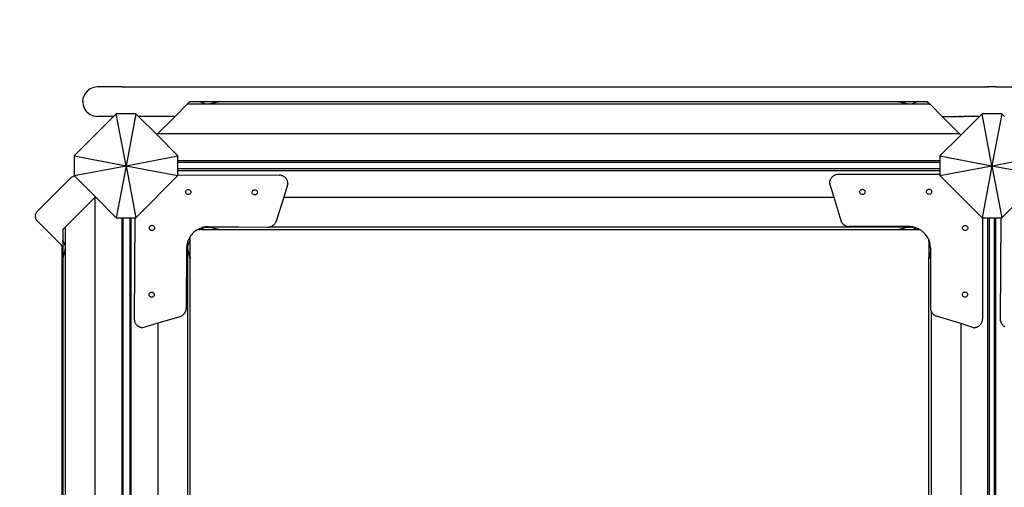
# Model space of a CAD drawing. Units: metres. Extents: x -4384 to 5236, y -2773 to 4976.
# Drawn here: x -1841 to -704, y 822 to 1361 of the extents above; entities that cross this region are included whole.
import ezdxf

# ---------------------------------------------------------------- set-up
doc = ezdxf.new("R2010")
doc.units = ezdxf.units.M
doc.layers.add('Asterix', color=7, linetype='Continuous')
doc.layers.add('Mått', color=7, linetype='Continuous')
doc.styles.add('Legend', font='calibri.ttf')
doc.dimstyles.get("Standard").update_dxf_attribs({"dimtxt": 500, "dimasz": 0.18, "dimexe": 0.18, "dimexo": 0.0625, "dimgap": 0.09, "dimtad": 0, "dimtih": 1, "dimtoh": 1, "dimdec": 0, "dimzin": 0, "dimdsep": 46, "dimtxsty": 'Legend', "dimcen": 0.09, "dimadec": 0, "dimazin": 0, "dimtfac": 1, "dimtdec": 0, "dimtofl": 0, "dimtmove": 0, "dimatfit": 3, "dimfxl": 1, "dimtolj": 1, "dimtzin": 0, "dimarcsym": 0})

# ---------------------------------------------------------------- blocks, each defined once
blk = doc.blocks.new('*D1')
at = {"layer": 'Defpoints', "color": 0, "transparency": 16777216}
for p in [(2310.4, 3878.8), (-4382.2, -787.4), (2248.9, -873.3)]:
    blk.add_point(p, dxfattribs=at)
at = {"layer": 'Mått', "color": 0, "lineweight": -2, "transparency": 16777216}
for p, q in [((-4382.2, -787.3), (-4320.6, 3964.9)), ((-4320.4, 3964.8), (-2383.8, 3939.7)), ((2310.3, 3878.8), (373.7, 3903.9)), ((2248.9, -873.3), (2310.4, 3879))]:
    blk.add_line(p, q, dxfattribs=at)
at = {"layer": 'Mått', "color": 0, "transparency": 16777216}
for points in [[(-4320.4, 3964.8), (-4320.4, 3964.7), (-4320.6, 3964.8)], [(2310.3, 3878.9), (2310.3, 3878.8), (2310.4, 3878.8)]]:
    blk.add_solid(points, dxfattribs=at)
at = {"layer": 'Mått', "color": 0, "transparency": 16777216, "insert": (-1005.1, 3921.8), "char_height": 500, "attachment_point": 5, "style": 'Legend'}
blk.add_mtext('\\A1;6632mm', dxfattribs=at)
blk = doc.blocks.new('*D2')
at = {"layer": 'Defpoints', "color": 0, "transparency": 16777216}
for p in [(-1788.1, 3165.7), (348.9, -2773.3), (3846.9, -2773.3)]:
    blk.add_point(p, dxfattribs=at)
at = {"layer": 'Mått', "color": 0, "lineweight": -2, "transparency": 16777216}
for p, q in [((-1788.1, 3165.7), (3847.1, 3165.7)), ((3846.9, 3165.5), (3846.9, 452.4)), ((3846.9, -2773.1), (3846.9, -60.1)), ((348.9, -2773.3), (3847.1, -2773.3))]:
    blk.add_line(p, q, dxfattribs=at)
at = {"layer": 'Mått', "color": 0, "transparency": 16777216}
for points in [[(3846.9, 3165.5), (3846.9, 3165.5), (3846.9, 3165.7)], [(3846.9, -2773.1), (3846.9, -2773.1), (3846.9, -2773.3)]]:
    blk.add_solid(points, dxfattribs=at)
at = {"layer": 'Mått', "color": 0, "transparency": 16777216, "insert": (3846.9, 196.2), "char_height": 500, "attachment_point": 5, "style": 'Legend'}
blk.add_mtext('\\A1;5939mm', dxfattribs=at)
blk = doc.blocks.new('Asterix')
at = {"layer": 'Asterix'}
for p, q in [((-1765.8, 1275), (-1767.5, 1270.9)), ((-1763.1, 1278.6), (-1765.8, 1275)), ((-1759.6, 1281.3), (-1763.1, 1278.6)), ((-1755.5, 1283), (-1759.6, 1281.3)), ((-1751.1, 1283.5), (-1755.5, 1283)), ((-1723.1, 1283.5), (-1751.1, 1283.5)), ((-1723.1, 1283.5), (-1723.1, 1283)), ((-1723.1, 1283.5), (-1713.1, 1283.5)), ((-1713.1, 1283.5), (-1713.1, 1283)), ((-1713.1, 1283.5), (-723.1, 1283.5)), ((-723.1, 1283.5), (-723.1, 1283)), ((-713.1, 1283.5), (-723.1, 1283.5)), ((-713.1, 1283.5), (-713.1, 1283)), ((-713.1, 1283.5), (-685.1, 1283.5)), ((-1768.1, 1266.5), (-1767.5, 1270.9)), ((-1768.1, 1266.5), (-1767.5, 1262.1)), ((-1661.5, 1249.5), (-1647.4, 1263.6)), ((-1644.7, 1266.3), (-1647.4, 1263.6)), ((-789.6, 1263.6), (-1647.4, 1263.6)), ((-1632.3, 1266.3), (-1644.7, 1266.3)), ((-1632.4, 1266.1), (-1632.3, 1266.3)), ((-1632, 1266.3), (-1632.3, 1266.3)), ((-1632, 1266.3), (-1632, 1266.3)), ((-1631.9, 1266.3), (-1632, 1266.3)), ((-1631.9, 1266.3), (-1631.8, 1266.3)), ((-1631.8, 1266.3), (-1630.9, 1266.3)), ((-1631.6, 1266.2), (-1631.8, 1266.3)), ((-1631.4, 1266.1), (-1631.6, 1266.2)), ((-1631.2, 1266), (-1631.4, 1266.1)), ((-1630.9, 1265.9), (-1631.2, 1266)), ((-1631.2, 1266), (-1631.2, 1266)), ((-1612.5, 1266.3), (-1630.9, 1266.3)), ((-1630.6, 1265.7), (-1630.9, 1265.9)), ((-1630.3, 1265.5), (-1630.6, 1265.7)), ((-1630.2, 1265.3), (-1630.3, 1265.5)), ((-1629.9, 1265.2), (-1630.2, 1265.3)), ((-1629.3, 1264.9), (-1629.9, 1265.2)), ((-1628.9, 1264.6), (-1629.3, 1264.9)), ((-1628.7, 1264.5), (-1628.9, 1264.6)), ((-1628, 1264.3), (-1628.7, 1264.5)), ((-1627, 1263.9), (-1628, 1264.3)), ((-1626.9, 1263.9), (-1627, 1263.9)), ((-1624.4, 1263.6), (-1626.9, 1263.9)), ((-1621.4, 1263.9), (-1624.4, 1263.6)), ((-1621, 1263.9), (-1621.4, 1263.9)), ((-1619.4, 1264.3), (-1621, 1263.9)), ((-1618.1, 1264.5), (-1619.4, 1264.3)), ((-1617.8, 1264.6), (-1618.1, 1264.5)), ((-1616.8, 1264.9), (-1617.8, 1264.6)), ((-1615.7, 1265.2), (-1616.8, 1264.9)), ((-1615.2, 1265.3), (-1615.7, 1265.2)), ((-1614.7, 1265.5), (-1615.2, 1265.3)), ((-1614, 1265.7), (-1614.7, 1265.5)), ((-1613.3, 1265.9), (-1614, 1265.7)), ((-1612.8, 1266), (-1613.3, 1265.9)), ((-1612.7, 1266), (-1612.8, 1266)), ((-1612.3, 1266.1), (-1612.7, 1266)), ((-1612.5, 1266.3), (-1611.5, 1266.3)), ((-1611.9, 1266.2), (-1612.3, 1266.1)), ((-1611.5, 1266.3), (-1611.9, 1266.2)), ((-1611.5, 1266.3), (-1611.5, 1266.3)), ((-1611.4, 1266.3), (-1611.5, 1266.3)), ((-1611.1, 1266.3), (-1611.4, 1266.3)), ((-1611.2, 1266.1), (-1611.1, 1266.3)), ((-826, 1266.3), (-1611.1, 1266.3)), ((-826, 1266.3), (-825.9, 1266.1)), ((-826, 1266.3), (-825.7, 1266.3)), ((-825.6, 1266.3), (-825.7, 1266.3)), ((-825.2, 1266.2), (-825.6, 1266.3)), ((-824.6, 1266.3), (-825.6, 1266.3)), ((-824.8, 1266.1), (-825.2, 1266.2)), ((-824.4, 1266), (-824.8, 1266.1)), ((-806.2, 1266.3), (-824.6, 1266.3)), ((-824.3, 1266), (-824.4, 1266)), ((-823.8, 1265.9), (-824.3, 1266)), ((-823.1, 1265.7), (-823.8, 1265.9)), ((-822.3, 1265.5), (-823.1, 1265.7)), ((-822, 1265.3), (-822.3, 1265.5)), ((-821.4, 1265.2), (-822, 1265.3)), ((-820.3, 1264.9), (-821.4, 1265.2)), ((-819.2, 1264.6), (-820.3, 1264.9)), ((-819, 1264.6), (-819.2, 1264.6)), ((-817.6, 1264.3), (-819, 1264.6)), ((-816, 1263.9), (-817.6, 1264.3)), ((-815.8, 1263.9), (-816, 1263.9)), ((-812.8, 1263.6), (-815.8, 1263.9)), ((-810.3, 1263.9), (-812.8, 1263.6)), ((-810.2, 1263.9), (-810.3, 1263.9)), ((-809.2, 1264.3), (-810.2, 1263.9)), ((-808.4, 1264.6), (-809.2, 1264.3)), ((-808.3, 1264.6), (-808.4, 1264.6)), ((-807.8, 1264.9), (-808.3, 1264.6)), ((-807.3, 1265.2), (-807.8, 1264.9)), ((-807, 1265.3), (-807.3, 1265.2)), ((-806.9, 1265.5), (-807, 1265.3)), ((-806.6, 1265.7), (-806.9, 1265.5)), ((-806.2, 1265.9), (-806.6, 1265.7)), ((-806.2, 1266.3), (-805.2, 1266.3)), ((-805.9, 1266), (-806.2, 1265.9)), ((-805.7, 1266.1), (-805.9, 1266)), ((-805.9, 1266), (-805.9, 1266)), ((-805.5, 1266.2), (-805.7, 1266.1)), ((-805.2, 1266.3), (-805.5, 1266.2)), ((-805.2, 1266.3), (-805.2, 1266.3)), ((-805.2, 1266.3), (-804.8, 1266.3)), ((-804.8, 1266.3), (-804.7, 1266.1)), ((-792.4, 1266.3), (-804.8, 1266.3)), ((-792.4, 1266.3), (-789.6, 1263.6)), ((-789.6, 1263.6), (-775.6, 1249.5)), ((-1767.5, 1262.1), (-1765.8, 1258)), ((-1763.1, 1254.5), (-1765.8, 1258)), ((-1763.1, 1254.5), (-1759.6, 1251.8)), ((-1759.6, 1251.8), (-1755.5, 1250.1)), ((-1729.3, 1252.6), (-1732.4, 1249.5)), ((-1706.8, 1252.6), (-1729.3, 1252.6)), ((-1718.1, 1192.6), (-1729.3, 1252.6)), ((-1706.8, 1252.6), (-1718.1, 1192.6)), ((-1703.7, 1249.5), (-1706.8, 1252.6)), ((-729.3, 1252.6), (-732.4, 1249.5)), ((-706.8, 1252.6), (-729.3, 1252.6)), ((-718.1, 1192.6), (-729.3, 1252.6)), ((-706.8, 1252.6), (-718.1, 1192.6)), ((-703.7, 1249.5), (-706.8, 1252.6)), ((-1732.4, 1249.5), (-1778.1, 1203.9)), ((-1755.5, 1250.1), (-1751.1, 1249.5)), ((-1732.4, 1249.5), (-1751.1, 1249.5)), ((-1682.6, 1228.4), (-1703.7, 1249.5)), ((-1661.5, 1249.5), (-1703.7, 1249.5)), ((-1681.7, 1229.3), (-1661.5, 1249.5)), ((-775.6, 1249.5), (-755.4, 1229.3)), ((-775.6, 1249.5), (-751.1, 1249.5)), ((-755.5, 1250.1), (-751.1, 1249.5)), ((-732.4, 1249.5), (-754, 1227.9)), ((-732.4, 1249.5), (-751.1, 1249.5)), ((-1681.7, 1229.3), (-1682.6, 1228.4)), ((-1658.1, 1203.9), (-1682.6, 1228.4)), ((-755.4, 1229.3), (-1681.7, 1229.3)), ((-755.4, 1229.3), (-754, 1227.9)), ((-754, 1227.9), (-778.1, 1203.9)), ((-1778.1, 1203.9), (-1778.1, 1181.4)), ((-1778.1, 1203.9), (-1718.1, 1192.6)), ((-1718.1, 1192.6), (-1658.1, 1203.9)), ((-1658.1, 1198.3), (-1658.1, 1203.9)), ((-778.1, 1198.3), (-1658.1, 1198.3)), ((-1658.1, 1196.5), (-1658.1, 1198.3)), ((-1658.1, 1196.5), (-778.1, 1196.5)), ((-1658.1, 1189), (-1658.1, 1196.5)), ((-778.1, 1203.9), (-718.1, 1192.6)), ((-778.1, 1203.9), (-778.1, 1198.3)), ((-778.1, 1198.3), (-778.1, 1196.5)), ((-778.1, 1196.5), (-778.1, 1189)), ((-718.1, 1192.6), (-658.1, 1203.9)), ((-1778.1, 1181.4), (-1718.1, 1192.6)), ((-1718.1, 1192.6), (-1729.3, 1132.6)), ((-1718.1, 1192.6), (-1658.1, 1181.4)), ((-1718.1, 1192.6), (-1706.8, 1132.6)), ((-778.1, 1189), (-1658.1, 1189)), ((-1658.1, 1187.1), (-1658.1, 1189)), ((-1658.1, 1187.1), (-778.1, 1187.1)), ((-1658.1, 1182.2), (-1658.1, 1187.1)), ((-778.1, 1181.4), (-718.1, 1192.6)), ((-778.1, 1189), (-778.1, 1187.1)), ((-778.1, 1187.1), (-778.1, 1182.4)), ((-718.1, 1192.6), (-729.3, 1132.6)), ((-718.1, 1192.6), (-658.1, 1181.4)), ((-718.1, 1192.6), (-706.8, 1132.6)), ((-1821.4, 1138.8), (-1780.9, 1179.3)), ((-1780.9, 1179.3), (-1779.6, 1180.3)), ((-1779.6, 1180.3), (-1778.1, 1180.9)), ((-1778.1, 1181.4), (-1777.7, 1181)), ((-1778.1, 1180.9), (-1777.7, 1181)), ((-1777.7, 1181), (-1753.4, 1156.7)), ((-1706.8, 1132.6), (-1658.1, 1181.4)), ((-1658.1, 1182.2), (-1541.1, 1181.6)), ((-1658.1, 1181.4), (-1658.1, 1182.2)), ((-1540.4, 1181.6), (-1541.1, 1181.6)), ((-1539.7, 1181.5), (-1540.4, 1181.6)), ((-1539, 1181.4), (-1539.7, 1181.5)), ((-1538.4, 1181.2), (-1539, 1181.4)), ((-1537.7, 1181), (-1538.4, 1181.2)), ((-1537.1, 1180.8), (-1537.7, 1181)), ((-1536.5, 1180.5), (-1537.1, 1180.8)), ((-1535.9, 1180.1), (-1536.5, 1180.5)), ((-1531.1, 1171.6), (-1536, 1156.1)), ((-1535.3, 1179.8), (-1535.9, 1180.1)), ((-1534.8, 1179.3), (-1535.3, 1179.8)), ((-1534.3, 1178.9), (-1534.8, 1179.3)), ((-1533.8, 1178.4), (-1534.3, 1178.9)), ((-1533.3, 1177.9), (-1533.8, 1178.4)), ((-1532.9, 1177.3), (-1533.3, 1177.9)), ((-1532.5, 1176.8), (-1532.9, 1177.3)), ((-1532.2, 1176.2), (-1532.5, 1176.8)), ((-1531.9, 1175.5), (-1532.2, 1176.2)), ((-1531.7, 1174.9), (-1531.9, 1175.5)), ((-1531.5, 1174.3), (-1531.7, 1174.9)), ((-1531.3, 1173.6), (-1531.5, 1174.3)), ((-1531.2, 1172.9), (-1531.3, 1173.6)), ((-1531.1, 1172.2), (-1531.2, 1172.9)), ((-1531.1, 1171.6), (-1531.1, 1172.2)), ((-905.6, 1173.7), (-905.7, 1173)), ((-905.7, 1173), (-905.7, 1172.4)), ((-905.7, 1172.4), (-900.8, 1156.1)), ((-905.5, 1174.4), (-905.6, 1173.7)), ((-905.4, 1175.1), (-905.5, 1174.4)), ((-905.1, 1175.7), (-905.4, 1175.1)), ((-904.9, 1176.3), (-905.1, 1175.7)), ((-904.6, 1177), (-904.9, 1176.3)), ((-904.3, 1177.6), (-904.6, 1177)), ((-903.9, 1178.1), (-904.3, 1177.6)), ((-903.5, 1178.7), (-903.9, 1178.1)), ((-903, 1179.2), (-903.5, 1178.7)), ((-902.5, 1179.7), (-903, 1179.2)), ((-902, 1180.1), (-902.5, 1179.7)), ((-901.5, 1180.5), (-902, 1180.1)), ((-900.9, 1180.9), (-901.5, 1180.5)), ((-900.3, 1181.2), (-900.9, 1180.9)), ((-899.7, 1181.5), (-900.3, 1181.2)), ((-899.1, 1181.8), (-899.7, 1181.5)), ((-898.4, 1182), (-899.1, 1181.8)), ((-897.8, 1182.2), (-898.4, 1182)), ((-897.1, 1182.3), (-897.8, 1182.2)), ((-896.4, 1182.3), (-897.1, 1182.3)), ((-895.7, 1182.4), (-896.4, 1182.3)), ((-778.1, 1182.4), (-895.7, 1182.4)), ((-778.1, 1182.4), (-778.1, 1181.4)), ((-778.1, 1181.4), (-729.3, 1132.6)), ((-706.8, 1132.6), (-658.1, 1181.4)), ((-1649.2, 1162.2), (-1649.1, 1163)), ((-1649.1, 1161.5), (-1649.2, 1162.2)), ((-1649.1, 1163), (-1648.8, 1163.7)), ((-1648.8, 1160.7), (-1649.1, 1161.5)), ((-1648.8, 1163.7), (-1648.3, 1164.3)), ((-1648.3, 1160.1), (-1648.8, 1160.7)), ((-1648.3, 1164.3), (-1647.7, 1164.8)), ((-1647.7, 1159.6), (-1648.3, 1160.1)), ((-1647.7, 1164.8), (-1647, 1165.1)), ((-1647, 1165.1), (-1646.2, 1165.2)), ((-1646.2, 1165.2), (-1645.4, 1165.1)), ((-1645.4, 1165.1), (-1644.7, 1164.8)), ((-1644.7, 1164.8), (-1644.1, 1164.3)), ((-1644.1, 1160.1), (-1644.7, 1159.6)), ((-1644.1, 1164.3), (-1643.6, 1163.7)), ((-1643.6, 1160.7), (-1644.1, 1160.1)), ((-1643.6, 1163.7), (-1643.3, 1163)), ((-1643.3, 1161.4), (-1643.6, 1160.7)), ((-1643.3, 1163), (-1643.2, 1162.2)), ((-1643.2, 1162.2), (-1643.3, 1161.4)), ((-1572.4, 1161.8), (-1572.3, 1162.5)), ((-1572.3, 1161), (-1572.4, 1161.8)), ((-1572.3, 1162.5), (-1572, 1163.3)), ((-1572, 1160.3), (-1572.3, 1161)), ((-1572, 1163.3), (-1571.5, 1163.9)), ((-1571.5, 1159.6), (-1572, 1160.3)), ((-1571.5, 1163.9), (-1570.9, 1164.4)), ((-1570.9, 1164.4), (-1570.2, 1164.7)), ((-1570.2, 1164.7), (-1569.4, 1164.8)), ((-1569.4, 1164.8), (-1568.6, 1164.7)), ((-1568.6, 1164.7), (-1567.9, 1164.3)), ((-1567.9, 1164.3), (-1567.3, 1163.9)), ((-1567.3, 1163.9), (-1566.8, 1163.2)), ((-1566.8, 1160.2), (-1567.3, 1159.6)), ((-1566.8, 1163.2), (-1566.5, 1162.5)), ((-1566.5, 1161), (-1566.8, 1160.2)), ((-1566.5, 1162.5), (-1566.4, 1161.7)), ((-1566.4, 1161.7), (-1566.5, 1161)), ((-870.6, 1162.4), (-870.5, 1163.2)), ((-870.5, 1161.6), (-870.6, 1162.4)), ((-870.5, 1163.2), (-870.2, 1163.9)), ((-870.2, 1160.9), (-870.5, 1161.6)), ((-870.2, 1163.9), (-869.8, 1164.5)), ((-869.8, 1160.3), (-870.2, 1160.9)), ((-869.8, 1164.5), (-869.1, 1165)), ((-869.1, 1159.8), (-869.8, 1160.3)), ((-869.1, 1165), (-868.4, 1165.3)), ((-868.4, 1165.3), (-867.6, 1165.4)), ((-867.6, 1165.4), (-866.9, 1165.3)), ((-866.9, 1165.3), (-866.1, 1165)), ((-866.1, 1165), (-865.5, 1164.5)), ((-865.5, 1160.3), (-866.1, 1159.8)), ((-865.5, 1164.5), (-865, 1163.9)), ((-865, 1160.9), (-865.5, 1160.3)), ((-865, 1163.9), (-864.7, 1163.2)), ((-864.7, 1161.6), (-865, 1160.9)), ((-864.7, 1163.2), (-864.6, 1162.4)), ((-864.6, 1162.4), (-864.7, 1161.6)), ((-793.6, 1162.6), (-793.5, 1163.3)), ((-793.5, 1161.8), (-793.6, 1162.6)), ((-793.5, 1163.3), (-793.2, 1164.1)), ((-793.3, 1161.1), (-793.5, 1161.8)), ((-792.8, 1160.4), (-793.3, 1161.1)), ((-793.2, 1164.1), (-792.7, 1164.7)), ((-792.2, 1159.9), (-792.8, 1160.4)), ((-792.7, 1164.7), (-792, 1165.1)), ((-791.5, 1159.6), (-792.2, 1159.9)), ((-792, 1165.1), (-791.3, 1165.4)), ((-791.3, 1165.4), (-790.5, 1165.5)), ((-790.5, 1165.5), (-789.8, 1165.4)), ((-789.2, 1159.8), (-789.9, 1159.6)), ((-789.8, 1165.4), (-789, 1165)), ((-788.6, 1160.3), (-789.2, 1159.8)), ((-789, 1165), (-788.4, 1164.5)), ((-788.1, 1160.9), (-788.6, 1160.3)), ((-788.4, 1164.5), (-788, 1163.9)), ((-787.7, 1161.6), (-788.1, 1160.9)), ((-788, 1163.9), (-787.7, 1163.2)), ((-787.7, 1163.2), (-787.6, 1162.4)), ((-787.6, 1162.4), (-787.7, 1161.6)), ((-1788.4, 1121.6), (-1754.1, 1155.9)), ((-1754.1, 1155.9), (-1753.4, 1156.7)), ((-1754.1, 1155.9), (-1754.1, 229.5)), ((-1753.4, 1156.7), (-1729.3, 1132.6)), ((-1647, 1159.3), (-1647.7, 1159.6)), ((-1646.2, 1159.2), (-1647, 1159.3)), ((-1645.4, 1159.3), (-1646.2, 1159.2)), ((-1644.7, 1159.6), (-1645.4, 1159.3)), ((-1570.9, 1159.2), (-1571.5, 1159.6)), ((-1570.2, 1158.9), (-1570.9, 1159.2)), ((-1569.4, 1158.8), (-1570.2, 1158.9)), ((-1568.6, 1158.9), (-1569.4, 1158.8)), ((-1567.9, 1159.2), (-1568.6, 1158.9)), ((-1567.3, 1159.6), (-1567.9, 1159.2)), ((-1536, 1156.1), (-1544.6, 1128.7)), ((-1536, 1156.1), (-900.8, 1156.1)), ((-900.8, 1156.1), (-892.6, 1129.4)), ((-868.4, 1159.5), (-869.1, 1159.8)), ((-867.6, 1159.4), (-868.4, 1159.5)), ((-866.9, 1159.5), (-867.6, 1159.4)), ((-866.1, 1159.8), (-866.9, 1159.5)), ((-790.7, 1159.5), (-791.5, 1159.6)), ((-789.9, 1159.6), (-790.7, 1159.5)), ((-1822.4, 1137.5), (-1823, 1135.9)), ((-1821.4, 1138.8), (-1822.4, 1137.5)), ((-1823, 1135.9), (-1823.2, 1134.3)), ((-1823.2, 1134.3), (-1823, 1132.6)), ((-1823, 1132.6), (-1822.4, 1131.1)), ((-1822.4, 1131.1), (-1821.4, 1129.8)), ((-1791.9, 1100.3), (-1821.4, 1129.8)), ((-1729.3, 1132.6), (-1723.1, 1132.6)), ((-1723.1, 1132.6), (-1723.1, 252.6)), ((-1723.1, 1132.6), (-1721.3, 1132.6)), ((-1721.3, 252.6), (-1721.3, 1132.6)), ((-1721.3, 1132.6), (-1713.8, 1132.6)), ((-1713.8, 1132.6), (-1713.8, 252.6)), ((-1713.8, 1132.6), (-1712, 1132.6)), ((-1712, 252.6), (-1712, 1132.6)), ((-1712, 1132.6), (-1708, 1132.6)), ((-1708, 1132.6), (-1708.6, 1015.8)), ((-1708, 1132.6), (-1706.8, 1132.6)), ((-1546.1, 1125.7), (-1545.7, 1126.3)), ((-1545.7, 1126.3), (-1545.4, 1126.8)), ((-1545.4, 1126.8), (-1545.1, 1127.4)), ((-1545.1, 1127.4), (-1544.8, 1128)), ((-1544.8, 1128), (-1544.6, 1128.7)), ((-892.6, 1129.4), (-892.4, 1128.8)), ((-892.4, 1128.8), (-892.1, 1128.2)), ((-892.1, 1128.2), (-891.8, 1127.6)), ((-891.8, 1127.6), (-891.5, 1127)), ((-891.5, 1127), (-891.1, 1126.5)), ((-891.1, 1126.5), (-890.7, 1125.9)), ((-890.7, 1125.9), (-890.2, 1125.4)), ((-729.3, 1132.6), (-729.1, 1132.6)), ((-729.1, 1132.6), (-729.1, 1015.7)), ((-729.1, 1132.6), (-723.1, 1132.6)), ((-723.1, 1132.6), (-723.1, -747.4)), ((-723.1, 1132.6), (-721.3, 1132.6)), ((-721.3, 1132.6), (-721.3, -747.4)), ((-721.3, 1132.6), (-715.3, 1132.6)), ((-715.4, -747.4), (-715.3, 1132.6)), ((-715.3, 1132.6), (-713.5, 1132.6)), ((-713.5, -747.4), (-713.5, 1132.6)), ((-713.5, 1132.6), (-708, 1132.6)), ((-708, 1132.6), (-708.6, 1015.8)), ((-708, 1132.6), (-706.8, 1132.6)), ((-1791.1, 1118.9), (-1788.4, 1121.6)), ((-1791.1, 1118.9), (-1791.1, 1106.4)), ((-1788.4, 1121.6), (-1788.4, 263.8)), ((-1691.2, 1120.9), (-1691, 1121.7)), ((-1691.1, 1120.1), (-1691.2, 1120.9)), ((-1690.8, 1119.4), (-1691.1, 1120.1)), ((-1691, 1121.7), (-1690.7, 1122.4)), ((-1690.4, 1118.8), (-1690.8, 1119.4)), ((-1690.7, 1122.4), (-1690.2, 1123)), ((-1689.8, 1118.3), (-1690.4, 1118.8)), ((-1690.2, 1123), (-1689.6, 1123.5)), ((-1689.1, 1118), (-1689.8, 1118.3)), ((-1689.6, 1123.5), (-1688.8, 1123.7)), ((-1688.3, 1117.8), (-1689.1, 1118)), ((-1688.8, 1123.7), (-1688.1, 1123.8)), ((-1687.5, 1117.9), (-1688.3, 1117.8)), ((-1688.1, 1123.8), (-1687.3, 1123.7)), ((-1686.8, 1118.2), (-1687.5, 1117.9)), ((-1687.3, 1123.7), (-1686.6, 1123.4)), ((-1686.1, 1118.6), (-1686.8, 1118.2)), ((-1686.6, 1123.4), (-1686, 1122.9)), ((-1685.6, 1119.2), (-1686.1, 1118.6)), ((-1686, 1122.9), (-1685.5, 1122.2)), ((-1685.3, 1119.9), (-1685.6, 1119.2)), ((-1685.5, 1122.2), (-1685.3, 1121.5)), ((-1685.3, 1121.5), (-1685.2, 1120.7)), ((-1685.2, 1120.7), (-1685.3, 1119.9)), ((-1640.1, 1115.4), (-1641.4, 1114.2)), ((-1638.9, 1116.5), (-1640.1, 1115.4)), ((-1637.5, 1117.5), (-1638.9, 1116.5)), ((-1636.1, 1118.5), (-1637.5, 1117.5)), ((-1634.9, 1119.1), (-1636.1, 1118.5)), ((-1634.6, 1119.3), (-1634.9, 1119.1)), ((-1634.9, 1119.1), (-1632.3, 1119.1)), ((-1633, 1120), (-1634.6, 1119.3)), ((-1631.4, 1120.6), (-1633, 1120)), ((-1632.3, 1119.1), (-1632.4, 1119.3)), ((-1631.9, 1119.1), (-1632.3, 1119.1)), ((-1631.9, 1119.1), (-1631.6, 1119.2)), ((-1631.9, 1119.1), (-1631.9, 1119.1)), ((-1630.9, 1119.1), (-1631.9, 1119.1)), ((-1631.6, 1119.2), (-1631.4, 1119.3)), ((-1629.8, 1121.2), (-1631.4, 1120.6)), ((-1631.4, 1119.3), (-1631.2, 1119.4)), ((-1631.2, 1119.4), (-1630.9, 1119.6)), ((-1631.2, 1119.4), (-1631.2, 1119.4)), ((-1630.9, 1119.6), (-1630.5, 1119.7)), ((-1630.9, 1119.1), (-1612.5, 1119.1)), ((-1630.5, 1119.7), (-1630.2, 1120)), ((-1630.2, 1120), (-1630.1, 1120.1)), ((-1630.1, 1120.1), (-1629.8, 1120.2)), ((-1628.1, 1121.5), (-1629.8, 1121.2)), ((-1629.8, 1120.2), (-1629.2, 1120.5)), ((-1629.2, 1120.5), (-1628.8, 1120.8)), ((-1628.8, 1120.8), (-1628.7, 1120.9)), ((-1628.7, 1120.9), (-1627.8, 1121.1)), ((-1626.5, 1121.8), (-1628.1, 1121.5)), ((-1627.8, 1121.1), (-1626.9, 1121.5)), ((-1626.9, 1121.5), (-1626.8, 1121.5)), ((-1626.8, 1121.5), (-1624.3, 1121.8)), ((-1626.1, 1121.9), (-1626.5, 1121.8)), ((-1624.8, 1122), (-1626.1, 1121.9)), ((-1626.1, 1121.9), (-1588.1, 1121.9)), ((-1623.1, 1122), (-1624.8, 1122)), ((-1624.3, 1121.8), (-1621.3, 1121.5)), ((-1623.1, 1122), (-1588.1, 1121.9)), ((-1621.3, 1121.5), (-1621.1, 1121.5)), ((-1621.1, 1121.5), (-1619.5, 1121.1)), ((-1619.5, 1121.1), (-1618.1, 1120.9)), ((-1618.1, 1120.9), (-1617.9, 1120.8)), ((-1617.9, 1120.8), (-1616.8, 1120.5)), ((-1616.8, 1120.5), (-1615.7, 1120.2)), ((-1615.7, 1120.2), (-1615.1, 1120.1)), ((-1615.1, 1120.1), (-1614.8, 1120)), ((-1614.8, 1120), (-1614, 1119.7)), ((-1614, 1119.7), (-1613.3, 1119.6)), ((-1613.3, 1119.6), (-1612.8, 1119.4)), ((-1612.8, 1119.4), (-1612.7, 1119.4)), ((-1612.7, 1119.4), (-1612.3, 1119.3)), ((-1612.5, 1119.1), (-1611.5, 1119.1)), ((-1612.3, 1119.3), (-1611.9, 1119.2)), ((-1611.9, 1119.2), (-1611.5, 1119.1)), ((-1611.5, 1119.1), (-1611.4, 1119.1)), ((-1611.1, 1119.1), (-1611.4, 1119.1)), ((-1611.1, 1119.1), (-1611.2, 1119.3)), ((-1611.1, 1119.1), (-826, 1119.1)), ((-1588.1, 1121.9), (-1554.2, 1121.7)), ((-1554.2, 1121.7), (-1553.5, 1121.7)), ((-1553.5, 1121.7), (-1552.9, 1121.8)), ((-1552.2, 1121.9), (-1552.9, 1121.8)), ((-1552.2, 1121.9), (-1551.6, 1122)), ((-1552.2, 1121.9), (-809.1, 1121.9)), ((-1551.6, 1122), (-1550.9, 1122.2)), ((-1550.9, 1122.2), (-1550.3, 1122.5)), ((-1550.3, 1122.5), (-1549.7, 1122.7)), ((-1549.7, 1122.7), (-1549.1, 1123.1)), ((-1549.1, 1123.1), (-1548.5, 1123.4)), ((-1548.5, 1123.4), (-1548, 1123.8)), ((-1548, 1123.8), (-1547.5, 1124.2)), ((-1547.5, 1124.2), (-1547, 1124.7)), ((-1547, 1124.7), (-1546.5, 1125.2)), ((-1546.5, 1125.2), (-1546.1, 1125.7)), ((-890.2, 1125.4), (-889.8, 1125)), ((-889.8, 1125), (-889.2, 1124.5)), ((-889.2, 1124.5), (-888.7, 1124.1)), ((-888.7, 1124.1), (-888.1, 1123.8)), ((-888.1, 1123.8), (-887.5, 1123.4)), ((-887.5, 1123.4), (-886.9, 1123.2)), ((-886.9, 1123.2), (-886.3, 1122.9)), ((-886.3, 1122.9), (-885.7, 1122.7)), ((-885.7, 1122.7), (-885, 1122.6)), ((-885, 1122.6), (-884.4, 1122.5)), ((-884.4, 1122.5), (-883.7, 1122.4)), ((-883.7, 1122.4), (-883, 1122.4)), ((-814.1, 1122.4), (-883, 1122.4)), ((-825.9, 1119.3), (-826, 1119.1)), ((-826, 1119.1), (-825.7, 1119.1)), ((-825.7, 1119.1), (-825.6, 1119.1)), ((-825.6, 1119.1), (-825.2, 1119.2)), ((-825.6, 1119.1), (-825.6, 1119.1)), ((-825.6, 1119.1), (-824.6, 1119.1)), ((-825.2, 1119.2), (-824.8, 1119.3)), ((-824.8, 1119.3), (-824.4, 1119.4)), ((-824.6, 1119.1), (-805.2, 1119.1)), ((-824.4, 1119.4), (-824.3, 1119.5)), ((-824.3, 1119.5), (-823.8, 1119.6)), ((-823.8, 1119.6), (-823.1, 1119.7)), ((-823.1, 1119.7), (-822.3, 1120)), ((-822.3, 1120), (-821.9, 1120.1)), ((-821.9, 1120.1), (-821.4, 1120.2)), ((-821.4, 1120.2), (-820.3, 1120.5)), ((-820.3, 1120.5), (-819.2, 1120.8)), ((-819.2, 1120.8), (-819, 1120.9)), ((-819, 1120.9), (-817.7, 1121.1)), ((-817.7, 1121.1), (-816, 1121.5)), ((-816, 1121.5), (-815.7, 1121.6)), ((-815.7, 1121.6), (-812.7, 1121.8)), ((-812.3, 1122.3), (-814.1, 1122.4)), ((-812.7, 1121.8), (-810.2, 1121.6)), ((-810.6, 1122.1), (-812.3, 1122.3)), ((-809.1, 1121.9), (-810.6, 1122.1)), ((-810.2, 1121.6), (-810.1, 1121.5)), ((-810.1, 1121.5), (-809.1, 1121.1)), ((-809, 1121.8), (-809.1, 1121.9)), ((-809.1, 1121.1), (-808.3, 1120.9)), ((-807.3, 1121.4), (-809, 1121.8)), ((-808.3, 1120.9), (-808.2, 1120.8)), ((-808.2, 1120.8), (-807.8, 1120.5)), ((-807.8, 1120.5), (-807.2, 1120.2)), ((-805.7, 1120.9), (-807.3, 1121.4)), ((-807.2, 1120.2), (-806.9, 1120.1)), ((-806.9, 1120.1), (-806.8, 1120)), ((-806.8, 1120), (-806.5, 1119.7)), ((-806.5, 1119.7), (-806.1, 1119.6)), ((-806.1, 1119.6), (-805.9, 1119.5)), ((-805.9, 1119.5), (-805.8, 1119.4)), ((-805.8, 1119.4), (-805.7, 1119.3)), ((-804.1, 1120.3), (-805.7, 1120.9)), ((-805.7, 1119.3), (-805.4, 1119.2)), ((-805.4, 1119.2), (-805.2, 1119.1)), ((-805.2, 1119.1), (-805.1, 1119.1)), ((-805.1, 1119.1), (-805.1, 1119.1)), ((-805.1, 1119.1), (-804.8, 1119.1)), ((-804.7, 1119.3), (-804.8, 1119.1)), ((-804.8, 1119.1), (-801.8, 1119.1)), ((-802.6, 1119.6), (-804.1, 1120.3)), ((-801.8, 1119.1), (-802.6, 1119.6)), ((-801.1, 1118.7), (-801.8, 1119.1)), ((-799.6, 1117.8), (-801.1, 1118.7)), ((-798.3, 1116.8), (-799.6, 1117.8)), ((-797, 1115.6), (-798.3, 1116.8)), ((-795.8, 1114.4), (-797, 1115.6)), ((-794.7, 1113.1), (-795.8, 1114.4)), ((-752, 1120.7), (-751.9, 1121.5)), ((-751.9, 1120), (-752, 1120.7)), ((-751.9, 1121.5), (-751.6, 1122.2)), ((-751.6, 1119.2), (-751.9, 1120)), ((-751.6, 1122.2), (-751.1, 1122.9)), ((-751.1, 1118.6), (-751.6, 1119.2)), ((-751.1, 1122.9), (-750.5, 1123.3)), ((-750.5, 1118.1), (-751.1, 1118.6)), ((-750.5, 1123.3), (-749.8, 1123.6)), ((-749.8, 1117.8), (-750.5, 1118.1)), ((-749.8, 1123.6), (-749, 1123.7)), ((-749, 1117.7), (-749.8, 1117.8)), ((-749, 1123.7), (-748.2, 1123.6)), ((-748.2, 1117.8), (-749, 1117.7)), ((-748.2, 1123.6), (-747.5, 1123.3)), ((-747.5, 1118.1), (-748.2, 1117.8)), ((-747.5, 1123.3), (-746.9, 1122.9)), ((-746.9, 1118.6), (-747.5, 1118.1)), ((-746.9, 1122.9), (-746.4, 1122.2)), ((-746.4, 1119.2), (-746.9, 1118.6)), ((-746.4, 1122.2), (-746.1, 1121.5)), ((-746.1, 1120), (-746.4, 1119.2)), ((-746.1, 1121.5), (-746, 1120.7)), ((-746, 1120.7), (-746.1, 1120)), ((-1791.1, 1106.4), (-1791, 1106.6)), ((-1791.1, 1106.1), (-1791.1, 1106.4)), ((-1791.1, 1106.1), (-1791.1, 1106)), ((-1791.1, 1106), (-1791.1, 1105.7)), ((-1791.1, 1105), (-1791.1, 1106)), ((-1791.1, 1105.7), (-1791, 1105.5)), ((-1791.1, 1105), (-1791.1, 1099.5)), ((-1791, 1105.5), (-1790.9, 1105.4)), ((-1790.9, 1105.4), (-1790.8, 1105.3)), ((-1790.8, 1105.3), (-1790.7, 1105)), ((-1790.7, 1105), (-1790.5, 1104.7)), ((-1790.5, 1104.7), (-1790.3, 1104.4)), ((-1790.3, 1104.4), (-1790.2, 1104.3)), ((-1790.2, 1104.3), (-1790.1, 1103.9)), ((-1790.1, 1103.9), (-1789.8, 1103.4)), ((-1789.8, 1103.4), (-1789.5, 1102.9)), ((-1647.2, 1103.9), (-1647.6, 1102.3)), ((-1646.7, 1105.5), (-1647.2, 1103.9)), ((-1646.1, 1107.1), (-1646.7, 1105.5)), ((-1646.7, 263.8), (-1646.7, 1105.5)), ((-1646.7, 1105.5), (-1646.7, 1105.5)), ((-1645.3, 1108.7), (-1646.1, 1107.1)), ((-1645.7, 1102.9), (-1645.6, 1103)), ((-1645.6, 1103), (-1645.3, 1103.5)), ((-1644.5, 1110.1), (-1645.3, 1108.7)), ((-1645.3, 1103.5), (-1645.1, 1104)), ((-1645.1, 1104), (-1644.9, 1104.3)), ((-1644.9, 1104.3), (-1644.8, 1104.4)), ((-1644.8, 1104.4), (-1644.6, 1104.7)), ((-1644.6, 1104.7), (-1644.4, 1105.1)), ((-1644, 1110.9), (-1644.5, 1110.1)), ((-1644.4, 1105.1), (-1644.3, 1105.4)), ((-1644.3, 1105.4), (-1644.1, 1105.6)), ((-1644.3, 1105.4), (-1644.3, 1105.4)), ((-1644.1, 1106.6), (-1644, 1106.4)), ((-1644.1, 1105.8), (-1644, 1106.1)), ((-1644.1, 1105.6), (-1644.1, 1105.8)), ((-1643.5, 1111.6), (-1644, 1110.9)), ((-1644, 1106.4), (-1644, 1110.9)), ((-1644, 1106.2), (-1644, 1106.4)), ((-1644, 1106.1), (-1644, 1106.2)), ((-1644, 1106.1), (-1644, 1106.1)), ((-1644, 1086.6), (-1644, 1106.1)), ((-1642.5, 1112.9), (-1643.5, 1111.6)), ((-1641.4, 1114.2), (-1642.5, 1112.9)), ((-793.6, 1111.8), (-794.7, 1113.1)), ((-792.7, 1110.4), (-793.6, 1111.8)), ((-791.9, 1108.9), (-792.7, 1110.4)), ((-791.1, 1107.3), (-791.9, 1108.9)), ((-790.9, 1106.7), (-791.1, 1107.3)), ((-791.1, 1107.3), (-791.1, 1106.4)), ((-791.1, 1106.4), (-790.9, 1106.7)), ((-791.1, 1106.4), (-791.1, 1106.1)), ((-791.1, 1106.1), (-791.1, 1106)), ((-791.1, 1106), (-791.1, 1105.7)), ((-791.1, 1105), (-791.1, 1106)), ((-791.1, 1105.7), (-791, 1105.5)), ((-791.1, 1105), (-791.1, 1086.6)), ((-791, 1105.5), (-790.9, 1105.4)), ((-790.5, 1105.7), (-790.9, 1106.7)), ((-790.9, 1105.4), (-790.8, 1105.3)), ((-790.8, 1105.3), (-790.7, 1105)), ((-790.7, 1105), (-790.5, 1104.7)), ((-790, 1104.1), (-790.5, 1105.7)), ((-790.5, 1104.7), (-790.3, 1104.4)), ((-790.3, 1104.4), (-790.2, 1104.3)), ((-790.2, 1104.3), (-790.1, 1103.9)), ((-790.1, 1103.9), (-789.8, 1103.4)), ((-789.8, 1103.4), (-790, 1104.1)), ((-789.6, 1102.5), (-789.8, 1103.4)), ((-1791.9, 284.9), (-1791.9, 1100.3)), ((-1791.1, 1099.5), (-1791.9, 1100.3)), ((-1791.1, 1099.5), (-1791.1, 1086.6)), ((-1789.5, 1092), (-1789.8, 1090.9)), ((-1789.5, 1102.9), (-1789.4, 1102.8)), ((-1789.4, 1092.2), (-1789.5, 1092)), ((-1789.4, 1102.8), (-1789.2, 1102)), ((-1789.2, 1093.6), (-1789.4, 1092.2)), ((-1789.2, 1102), (-1788.8, 1101)), ((-1788.8, 1095.3), (-1789.2, 1093.6)), ((-1788.8, 1101), (-1788.8, 1100.9)), ((-1788.8, 1100.9), (-1788.5, 1098.5)), ((-1788.5, 1098.5), (-1788.8, 1095.5)), ((-1788.8, 1095.5), (-1788.8, 1095.3)), ((-1648.2, 1097.2), (-1648.5, 1028.2)), ((-1648.1, 1098.9), (-1648.2, 1097.2)), ((-1647.9, 1100.6), (-1648.1, 1098.9)), ((-1647.6, 1102.3), (-1647.9, 1100.6)), ((-1646.7, 1098.5), (-1646.4, 1101)), ((-1646.4, 1095.5), (-1646.7, 1098.5)), ((-1646.4, 1101), (-1646.3, 1101.2)), ((-1646.3, 1095.2), (-1646.4, 1095.5)), ((-1646.3, 1101.2), (-1646, 1102.1)), ((-1646, 1093.5), (-1646.3, 1095.2)), ((-1646, 1102.1), (-1645.7, 1102.9)), ((-1645.7, 1092.3), (-1646, 1093.5)), ((-1645.6, 1092), (-1645.7, 1092.3)), ((-1645.3, 1090.9), (-1645.6, 1092)), ((-789.5, 1092), (-789.8, 1090.9)), ((-789.3, 1100.8), (-789.6, 1102.5)), ((-789.4, 1092.2), (-789.5, 1092)), ((-789.2, 1093.6), (-789.4, 1092.2)), ((-789.1, 1099.1), (-789.3, 1100.8)), ((-789.1, 1094.1), (-789.2, 1093.6)), ((-789.1, 1097.4), (-789.1, 1099.1)), ((-789.1, 1097.4), (-789.1, 1094.1)), ((-789.1, 1094.1), (-789.1, 1028.5)), ((-788.6, 1096.8), (-788.6, 1096.8)), ((-788.4, 1096.6), (-788.4, 1096.4)), ((-1791.1, 1086.6), (-1791.1, 1085.7)), ((-1791, 1086.4), (-1791.1, 1086)), ((-1791.1, 1086), (-1791.1, 1085.7)), ((-1791.1, 1085.7), (-1791.1, 1085.6)), ((-1791.1, 1085.2), (-1791.1, 1085.6)), ((-1791.1, 1085.2), (-1791, 1085.4)), ((-1791.1, 1085.2), (-1791.1, 300.1)), ((-1790.9, 1086.8), (-1791, 1086.4)), ((-1790.8, 1086.9), (-1790.9, 1086.8)), ((-1790.7, 1087.5), (-1790.8, 1086.9)), ((-1790.5, 1088.2), (-1790.7, 1087.5)), ((-1790.3, 1088.9), (-1790.5, 1088.2)), ((-1790.2, 1089.3), (-1790.3, 1088.9)), ((-1790.1, 1089.8), (-1790.2, 1089.3)), ((-1789.8, 1090.9), (-1790.1, 1089.8)), ((-1645.1, 1089.8), (-1645.3, 1090.9)), ((-1644.9, 1089.3), (-1645.1, 1089.8)), ((-1644.8, 1088.9), (-1644.9, 1089.3)), ((-1644.6, 1088.2), (-1644.8, 1088.9)), ((-1644.4, 1087.4), (-1644.6, 1088.2)), ((-1644.3, 1087), (-1644.4, 1087.4)), ((-1644.3, 1086.8), (-1644.3, 1087)), ((-1644.1, 1086.4), (-1644.3, 1086.8)), ((-1644.1, 1086), (-1644.1, 1086.4)), ((-1644, 1085.7), (-1644.1, 1086)), ((-1644.1, 1085.4), (-1644, 1085.2)), ((-1644, 1086.6), (-1644, 1085.7)), ((-1644, 1085.6), (-1644, 1085.7)), ((-1644, 1085.6), (-1644, 1085.6)), ((-1644, 1085.2), (-1644, 1085.6)), ((-1644, 809.6), (-1644, 1085.2)), ((-791.1, 1085.7), (-791.1, 1086.6)), ((-791, 1086.4), (-791.1, 1086)), ((-791.1, 1086), (-791.1, 1085.7)), ((-791.1, 1085.7), (-791.1, 1085.6)), ((-791.1, 1085.3), (-790.7, 1085.6)), ((-791.1, -700.2), (-791.1, 1085.6)), ((-790.9, 1086.8), (-791, 1086.4)), ((-790.8, 1086.9), (-790.9, 1086.8)), ((-790.7, 1087.5), (-790.8, 1086.9)), ((-790.5, 1088.2), (-790.7, 1087.5)), ((-790.3, 1088.9), (-790.5, 1088.2)), ((-790.5, 1085.8), (-789.8, 1086.6)), ((-790.2, 1089.3), (-790.3, 1088.9)), ((-790.1, 1089.8), (-790.2, 1089.3)), ((-789.8, 1090.9), (-790.1, 1089.8)), ((-789.5, 1086.9), (-789.2, 1087.2)), ((-1690.6, 1045.9), (-1690, 1046.4)), ((-1690, 1046.4), (-1689.3, 1046.7)), ((-1689.3, 1046.7), (-1688.5, 1046.8)), ((-1688.5, 1046.8), (-1687.7, 1046.7)), ((-1687.7, 1046.7), (-1687, 1046.4)), ((-1687, 1046.4), (-1686.4, 1045.9)), ((-751.2, 1046), (-750.6, 1046.5)), ((-750.6, 1046.5), (-749.8, 1046.8)), ((-749.8, 1046.8), (-749.1, 1046.9)), ((-749.1, 1046.9), (-748.3, 1046.8)), ((-748.3, 1046.8), (-747.6, 1046.5)), ((-747.6, 1046.5), (-746.9, 1046)), ((-1691.5, 1043.8), (-1691.4, 1044.6)), ((-1691.4, 1043), (-1691.5, 1043.8)), ((-1691.4, 1044.6), (-1691.1, 1045.3)), ((-1691.1, 1042.3), (-1691.4, 1043)), ((-1691.1, 1045.3), (-1690.6, 1045.9)), ((-1690.6, 1041.7), (-1691.1, 1042.3)), ((-1690, 1041.2), (-1690.6, 1041.7)), ((-1689.3, 1040.9), (-1690, 1041.2)), ((-1688.5, 1040.8), (-1689.3, 1040.9)), ((-1687.7, 1040.9), (-1688.5, 1040.8)), ((-1687, 1041.2), (-1687.7, 1040.9)), ((-1686.4, 1041.7), (-1687, 1041.2)), ((-1686.4, 1045.9), (-1685.9, 1045.3)), ((-1685.9, 1042.3), (-1686.4, 1041.7)), ((-1685.9, 1045.3), (-1685.6, 1044.6)), ((-1685.6, 1043), (-1685.9, 1042.3)), ((-1685.6, 1044.6), (-1685.5, 1043.8)), ((-1685.5, 1043.8), (-1685.6, 1043)), ((-752.1, 1043.9), (-752, 1044.7)), ((-752, 1043.2), (-752.1, 1043.9)), ((-752, 1044.7), (-751.7, 1045.4)), ((-751.7, 1042.4), (-752, 1043.2)), ((-751.7, 1045.4), (-751.2, 1046)), ((-751.2, 1041.8), (-751.7, 1042.4)), ((-750.6, 1041.3), (-751.2, 1041.8)), ((-749.8, 1041), (-750.6, 1041.3)), ((-749.1, 1040.9), (-749.8, 1041)), ((-748.3, 1041), (-749.1, 1040.9)), ((-747.6, 1041.3), (-748.3, 1041)), ((-746.9, 1041.8), (-747.6, 1041.3)), ((-746.9, 1046), (-746.5, 1045.4)), ((-746.5, 1042.4), (-746.9, 1041.8)), ((-746.5, 1045.4), (-746.2, 1044.7)), ((-746.2, 1043.2), (-746.5, 1042.4)), ((-746.2, 1044.7), (-746.1, 1043.9)), ((-746.1, 1043.9), (-746.2, 1043.2)), ((-1650, 1023.1), (-1649.6, 1023.7)), ((-1649.6, 1023.7), (-1649.4, 1024.3)), ((-1649.4, 1024.3), (-1649.1, 1024.9)), ((-1649.1, 1024.9), (-1648.9, 1025.6)), ((-1648.9, 1025.6), (-1648.8, 1026.2)), ((-1648.8, 1026.2), (-1648.6, 1026.9)), ((-1648.6, 1027.5), (-1648.5, 1028.2)), ((-1648.6, 1026.9), (-1648.6, 1027.5)), ((-789.1, 1028.5), (-789, 1027.8)), ((-789, 1027.8), (-789, 1027.2)), ((-789, 1027.2), (-788.9, 1026.5)), ((-788.9, 1026.5), (-788.7, 1025.9)), ((-788.7, 1025.9), (-788.5, 1025.2)), ((-788.5, 1025.2), (-788.4, 1025)), ((-788.4, 1025), (-788.4, -655.8)), ((-788.4, 1025), (-788.3, 1024.6)), ((-788.3, 1024.6), (-788, 1024)), ((-788, 1024), (-787.7, 1023.4)), ((-787.7, 1023.4), (-787.3, 1022.8)), ((-1708.6, 1015.8), (-1708.6, 1015.1)), ((-1708.6, 1015.1), (-1708.5, 1014.5)), ((-1708.5, 1014.5), (-1708.4, 1013.8)), ((-1708.4, 1013.8), (-1708.3, 1013.1)), ((-1708.3, 1013.1), (-1708, 1012.5)), ((-1708, 1012.5), (-1707.8, 1011.8)), ((-1681, 1011.1), (-1655.7, 1018.7)), ((-1655.7, 1018.7), (-1655, 1018.9)), ((-1655, 1018.9), (-1654.4, 1019.1)), ((-1654.4, 1019.1), (-1653.8, 1019.4)), ((-1653.8, 1019.4), (-1653.2, 1019.8)), ((-1653.2, 1019.8), (-1652.7, 1020.2)), ((-1652.7, 1020.2), (-1652.1, 1020.6)), ((-1652.1, 1020.6), (-1651.6, 1021)), ((-1651.6, 1021), (-1651.2, 1021.5)), ((-1651.2, 1021.5), (-1650.7, 1022)), ((-1650.7, 1022), (-1650.3, 1022.5)), ((-1650.3, 1022.5), (-1650, 1023.1)), ((-787.3, 1022.8), (-786.9, 1022.3)), ((-786.9, 1022.3), (-786.5, 1021.8)), ((-786.5, 1021.8), (-786, 1021.3)), ((-786, 1021.3), (-785.5, 1020.9)), ((-785.5, 1020.9), (-785, 1020.5)), ((-785, 1020.5), (-784.4, 1020.1)), ((-784.4, 1020.1), (-783.8, 1019.7)), ((-783.8, 1019.7), (-783.3, 1019.4)), ((-783.3, 1019.4), (-782.6, 1019.2)), ((-782.6, 1019.2), (-782, 1019)), ((-754.1, 1010.4), (-782, 1019)), ((-729.9, 1011.7), (-729.6, 1012.3)), ((-729.6, 1012.3), (-729.4, 1013)), ((-729.4, 1013), (-729.3, 1013.7)), ((-729.3, 1013.7), (-729.1, 1014.3)), ((-729.1, 1015), (-729.1, 1015.7)), ((-729.1, 1014.3), (-729.1, 1015)), ((-708.6, 1015.8), (-708.6, 1015.1)), ((-708.6, 1015.1), (-708.5, 1014.5)), ((-708.5, 1014.5), (-708.4, 1013.8)), ((-708.4, 1013.8), (-708.3, 1013.1)), ((-708.3, 1013.1), (-708, 1012.5)), ((-708, 1012.5), (-707.8, 1011.8)), ((-1707.8, 1011.8), (-1707.5, 1011.2)), ((-1707.5, 1011.2), (-1707.2, 1010.6)), ((-1707.2, 1010.6), (-1706.8, 1010)), ((-1706.8, 1010), (-1706.4, 1009.5)), ((-1706.4, 1009.5), (-1706, 1009)), ((-1706, 1009), (-1705.5, 1008.5)), ((-1705.5, 1008.5), (-1705, 1008)), ((-1705, 1008), (-1704.4, 1007.6)), ((-1704.4, 1007.6), (-1703.8, 1007.3)), ((-1703.8, 1007.3), (-1703.3, 1006.9)), ((-1703.3, 1006.9), (-1702.6, 1006.6)), ((-1702.6, 1006.6), (-1702, 1006.4)), ((-1702, 1006.4), (-1701.4, 1006.2)), ((-1701.4, 1006.2), (-1700.7, 1006)), ((-1700.7, 1006), (-1700, 1005.9)), ((-1700, 1005.9), (-1699.3, 1005.8)), ((-1699.3, 1005.8), (-1698.7, 1005.8)), ((-1698.7, 1005.8), (-1681, 1011.1)), ((-1681, 229.5), (-1681, 1011.1)), ((-754.1, 1010.4), (-754.1, -626)), ((-739.1, 1005.7), (-754.1, 1010.4)), ((-739.1, 1005.7), (-738.4, 1005.7)), ((-738.4, 1005.7), (-737.7, 1005.8)), ((-737.7, 1005.8), (-737, 1005.9)), ((-737, 1005.9), (-736.4, 1006.1)), ((-736.4, 1006.1), (-735.7, 1006.3)), ((-735.7, 1006.3), (-735.1, 1006.5)), ((-735.1, 1006.5), (-734.5, 1006.8)), ((-734.5, 1006.8), (-733.9, 1007.2)), ((-733.9, 1007.2), (-733.3, 1007.5)), ((-733.3, 1007.5), (-732.7, 1007.9)), ((-732.7, 1007.9), (-732.2, 1008.4)), ((-732.2, 1008.4), (-731.7, 1008.9)), ((-731.7, 1008.9), (-731.3, 1009.4)), ((-731.3, 1009.4), (-730.9, 1009.9)), ((-730.9, 1009.9), (-730.5, 1010.5)), ((-730.5, 1010.5), (-730.2, 1011.1)), ((-730.2, 1011.1), (-729.9, 1011.7)), ((-707.8, 1011.8), (-707.5, 1011.2)), ((-707.5, 1011.2), (-707.2, 1010.6)), ((-707.2, 1010.6), (-706.8, 1010)), ((-706.8, 1010), (-706.4, 1009.5)), ((-706.4, 1009.5), (-706, 1009)), ((-706, 1009), (-705.5, 1008.5)), ((-705.5, 1008.5), (-705, 1008)), ((-705, 1008), (-704.4, 1007.6)), ((-704.4, 1007.6), (-703.8, 1007.3)), ((-703.8, 1007.3), (-703.3, 1006.9))]:
    blk.add_line(p, q, dxfattribs=at)

msp = doc.modelspace()

# ---------------------------------------------------------------- block references
msp.add_blockref('Asterix', (0, 0))

# ---------------------------------------------------------------- dimensions: what is measured, and where the dimension line sits
at = {"layer": 'Mått'}
dim = msp.add_aligned_dim(p1=(-4382.2, -787.4), p2=(2248.9, -873.3), distance=4752.5, dimstyle='Standard', override={"dimpost": 'mm'}, dxfattribs=at)
dim.commit()
dim.dimension.update_dxf_attribs({"geometry": '*D1', "text_midpoint": (-1005.1, 3921.8)})
dim = msp.add_linear_dim(base=(3846.9, -2773.3), p1=(-1788.1, 3165.7), p2=(348.9, -2773.3), angle=90, dimstyle='Standard', override={"dimpost": 'mm'}, dxfattribs=at)
dim.commit()
dim.dimension.update_dxf_attribs({"geometry": '*D2', "text_midpoint": (3846.9, 196.2)})

doc.saveas('drawing.dxf')
